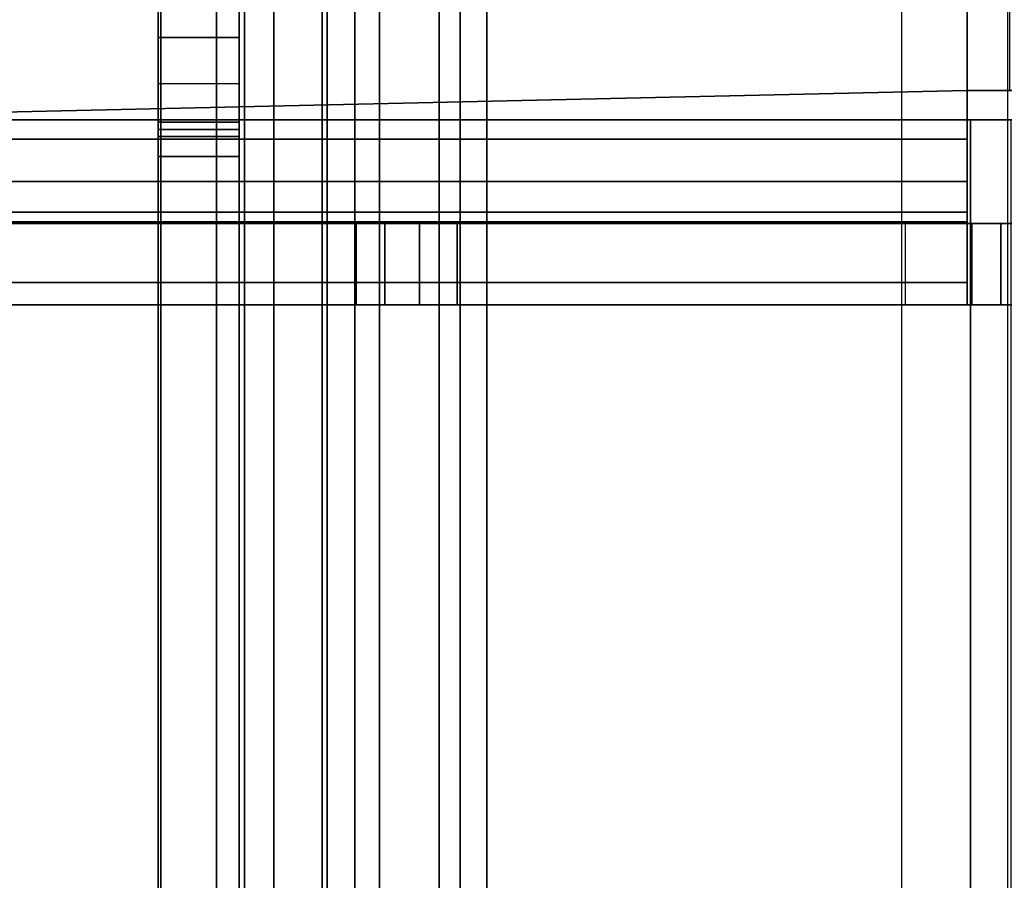
# Model space of a CAD drawing. Units: inches. Extents: x -2 to 131, y -6 to 131.
# Drawn here: x 32 to 34, y 8 to 9 of the extents above; entities that cross this region are included whole.
import ezdxf

# ---------------------------------------------------------------- set-up
doc = ezdxf.new("R2010")
doc.units = ezdxf.units.IN
doc.header["$MEASUREMENT"] = 0
for name, color, linetype in [('FRAME-BRACKET', 7, 'Continuous'), ('FRAME-CONNECTOR', 7, 'Continuous'), ('FRAME-OTHER', 7, 'Continuous'), ('WKSURF-TOP', 6, 'Continuous')]:
    doc.layers.add(name, color=color, linetype=linetype)
doc.styles.get("Standard").update_dxf_attribs({"font": 'arial.ttf'})

# ---------------------------------------------------------------- blocks, each defined once
blk = doc.blocks.new('MHQ110_4203_0T')
at = {"layer": 'FRAME-BRACKET'}
for points in [[(1.935, -0.256, 7.095), (1.935, -7.744, 7.095), (2.0925, -7.7862, 7.095), (2.0925, -0.2138, 7.095)], [(2.0925, -7.7862, 6.975), (2.0925, -0.2138, 6.975), (1.935, -0.256, 6.975), (1.935, -7.744, 6.975)], [(3.755, -7.7862, 7.095), (2.0925, -7.7862, 7.095), (2.0925, -0.2138, 7.095), (3.755, -0.2138, 7.095)], [(2.0925, -7.7862, 6.975), (2.0925, -0.2138, 6.975), (3.755, -0.2138, 6.975), (3.755, -7.7862, 6.975)], [(1.87, -5.9132, 27.9301), (1.87, -2.0876, 27.9301), (1.99, -2.0876, 27.9623), (1.99, -5.9132, 27.9623)], [(1.93, -2.0876, 27.8262), (1.93, -5.9132, 27.8262), (1.99, -5.9132, 27.8423), (1.99, -2.0876, 27.8423)], [(4.1122, -5.9132, 27.9623), (1.99, -5.9132, 27.9623), (1.99, -2.0876, 27.9623), (4.1122, -2.0876, 27.9623)], [(4.1122, -2.0876, 27.8423), (4.1122, -5.9132, 27.8423), (1.99, -5.9132, 27.8423), (1.99, -2.0876, 27.8423)], [(1.8897, -5.6396, 19.9623), (1.8897, -5.6396, 22.915), (2.8995, -5.6396, 23.0431), (5.1554, -5.6396, 20.4113)], [(5.1554, -5.6396, 20.4113), (5.1812, -5.6396, 20.3727), (1.9051, -5.6396, 19.9155), (1.8897, -5.6396, 19.9623)], [(1.8897, -5.6396, 22.915), (1.9161, -5.6396, 23.0135), (2.857, -5.6396, 23.0803), (2.8995, -5.6396, 23.0431)], [(1.9453, -5.6396, 19.887), (1.9453, -5.7596, 19.887), (1.9051, -5.7596, 19.9155), (1.9051, -5.6396, 19.9155)], [(1.9453, -5.6396, 19.887), (1.9051, -5.6396, 19.9155), (5.1812, -5.6396, 20.3727), (5.1973, -5.6396, 20.3292)], [(1.9881, -5.6396, 23.0855), (1.9881, -5.7596, 23.0855), (1.9161, -5.7596, 23.0135), (1.9161, -5.6396, 23.0135)], [(2.8058, -5.6396, 23.1038), (2.857, -5.6396, 23.0803), (1.9161, -5.6396, 23.0135), (1.9881, -5.6396, 23.0855)], [(1.995, -5.6396, 19.8835), (1.995, -5.7596, 19.8835), (1.9453, -5.7596, 19.887), (1.9453, -5.6396, 19.887)], [(5.1973, -5.6396, 20.3292), (5.2028, -5.6396, 20.2832), (1.995, -5.6396, 19.8835), (1.9453, -5.6396, 19.887)], [(2.0865, -5.6396, 23.1119), (2.0865, -5.7596, 23.1119), (1.9881, -5.7596, 23.0855), (1.9881, -5.6396, 23.0855)], [(2.75, -5.6396, 23.1119), (2.8058, -5.6396, 23.1038), (1.9881, -5.6396, 23.0855), (2.0865, -5.6396, 23.1119)], [(1.995, -5.6725, 19.6911), (5.2028, -5.6725, 19.6911), (5.2028, -5.6396, 19.8136), (1.995, -5.6396, 19.8136)], [(1.995, -5.6725, 19.6911), (1.995, -5.7764, 19.7511), (1.995, -5.7596, 19.8136), (1.995, -5.6396, 19.8136)], [(1.995, -5.6396, 19.8136), (1.995, -5.6396, 19.8835), (1.995, -5.7596, 19.8835), (1.995, -5.7596, 19.8136)], [(1.995, -5.6396, 19.8136), (1.995, -5.6396, 19.8835), (5.2028, -5.6396, 20.2832), (5.2028, -5.6396, 19.8136)], [(2.0865, -5.6396, 23.1119), (2.0865, -5.7596, 23.1119), (2.75, -5.7596, 23.1119), (2.75, -5.6396, 23.1119)], [(2.75, -5.6396, 23.1119), (2.75, -5.7596, 23.1119), (2.8058, -5.7596, 23.1038), (2.8058, -5.6396, 23.1038)], [(2.8058, -5.6396, 23.1038), (2.8058, -5.7596, 23.1038), (2.857, -5.7596, 23.0803), (2.857, -5.6396, 23.0803)], [(2.857, -5.6396, 23.0803), (2.857, -5.7596, 23.0803), (2.8995, -5.7596, 23.0431), (2.8995, -5.6396, 23.0431)], [(5.1554, -5.7596, 20.4113), (5.1554, -5.6396, 20.4113), (2.8995, -5.6396, 23.0431), (2.8995, -5.7596, 23.0431)], [(1.995, -5.7621, 19.6014), (5.2028, -5.7621, 19.6014), (5.2028, -5.6725, 19.6911), (1.995, -5.6725, 19.6911)], [(1.995, -5.7621, 19.6014), (1.995, -5.8221, 19.7053), (1.995, -5.7764, 19.7511), (1.995, -5.6725, 19.6911)], [(1.8897, -5.7596, 22.915), (2.8995, -5.7596, 23.0431), (2.857, -5.7596, 23.0803), (1.9161, -5.7596, 23.0135)], [(2.8995, -5.7596, 23.0431), (1.8897, -5.7596, 22.915), (1.8897, -5.7596, 19.9623), (5.1554, -5.7596, 20.4113)], [(5.1812, -5.7596, 20.3727), (5.1554, -5.7596, 20.4113), (1.8897, -5.7596, 19.9623), (1.9051, -5.7596, 19.9155)], [(1.9051, -5.7596, 19.9155), (1.9453, -5.7596, 19.887), (5.1973, -5.7596, 20.3292), (5.1812, -5.7596, 20.3727)], [(1.9161, -5.7596, 23.0135), (2.857, -5.7596, 23.0803), (2.8058, -5.7596, 23.1038), (1.9881, -5.7596, 23.0855)], [(5.2028, -5.7596, 20.2832), (5.1973, -5.7596, 20.3292), (1.9453, -5.7596, 19.887), (1.995, -5.7596, 19.8835)], [(1.9881, -5.7596, 23.0855), (2.8058, -5.7596, 23.1038), (2.75, -5.7596, 23.1119), (2.0865, -5.7596, 23.1119)], [(5.2028, -5.7764, 19.7511), (1.995, -5.7764, 19.7511), (1.995, -5.7596, 19.8136), (5.2028, -5.7596, 19.8136)], [(5.2028, -5.7596, 19.8136), (5.2028, -5.7596, 20.2832), (1.995, -5.7596, 19.8835), (1.995, -5.7596, 19.8136)], [(1.995, -5.8846, 19.5686), (5.2028, -5.8846, 19.5686), (5.2028, -5.7621, 19.6014), (1.995, -5.7621, 19.6014)], [(1.995, -5.8846, 19.5686), (1.995, -5.8846, 19.6886), (1.995, -5.8221, 19.7053), (1.995, -5.7621, 19.6014)], [(5.2028, -5.8221, 19.7053), (1.995, -5.8221, 19.7053), (1.995, -5.7764, 19.7511), (5.2028, -5.7764, 19.7511)], [(5.2028, -5.8846, 19.6886), (1.995, -5.8846, 19.6886), (1.995, -5.8221, 19.7053), (5.2028, -5.8221, 19.7053)], [(1.995, -5.8846, 19.5686), (5.2028, -5.8846, 19.5686), (5.2028, -7.7281, 19.5686), (1.995, -7.925, 19.5686)], [(1.995, -5.9565, 19.5686), (1.995, -5.9565, 19.6886), (1.995, -5.8846, 19.6886), (1.995, -5.8846, 19.5686)], [(1.995, -5.9565, 19.6886), (1.995, -7.925, 19.6886), (5.2028, -7.7281, 19.6886), (5.2028, -5.8846, 19.6886)], [(1.995, -5.8846, 19.6886), (1.995, -5.9565, 19.6886), (5.2028, -5.8846, 19.6886), (1.995, -5.8846, 19.6886)], [(1.87, -5.9132, 27.9301), (1.93, -5.9132, 27.8262), (1.99, -5.9132, 27.8423), (1.99, -5.9132, 27.9623)], [(1.99, -5.9132, 27.9623), (1.99, -5.9132, 27.8423), (4.1122, -5.9132, 27.8423), (4.1122, -5.9132, 27.9623)], [(1.995, -7.925, 19.5686), (1.995, -5.9565, 19.5686), (1.8725, -5.9565, 19.6014), (1.8725, -7.925, 19.6014)], [(1.995, -5.9565, 19.5686), (1.995, -5.9565, 19.6886), (1.9325, -5.9565, 19.7053), (1.8725, -5.9565, 19.6014)], [(1.9325, -7.925, 19.7053), (1.9325, -5.9565, 19.7053), (1.995, -5.9565, 19.6886), (1.995, -7.925, 19.6886)]]:
    blk.add_3dface(points, dxfattribs=at)
at = {"layer": 'FRAME-OTHER'}
blk.add_attdef('OTHER', (3, -17), '', height=2, dxfattribs=at)
blk = doc.blocks.new('MHQ125_MN_0T')
at = {"layer": 'FRAME-CONNECTOR'}
for points in [[(2.7165, -0.163, 0.3881), (2.7165, -7.837, 0.3881), (-2.7165, -7.837, 0.3881), (-2.7165, -0.163, 0.3881)], [(-2.7165, -7.837, 0.5078), (2.7165, -7.837, 0.5078), (2.7165, -0.163, 0.5078), (-2.7165, -0.163, 0.5078)], [(2.7165, -7.837, 0.3881), (2.7165, -0.163, 0.3881), (2.7165, -0.163, 0.5078), (2.7165, -7.837, 0.5078)], [(2.7559, -7.6823, 0.5078), (2.7559, -0.3177, 0.5078), (2.7165, -0.2784, 0.5078), (2.7165, -7.7217, 0.5078)], [(2.7559, -7.6823, 0.3881), (2.7559, -0.3177, 0.3881), (2.7868, -0.3177, 0.3881), (2.7868, -7.6823, 0.3881)], [(2.7559, -7.6823, 0.5078), (2.7868, -7.6823, 0.5078), (2.7868, -0.3177, 0.5078), (2.7559, -0.3177, 0.5078)], [(2.7868, -0.3177, 0.3881), (2.9598, -0.3177, 0.4598), (2.9598, -7.6823, 0.4598), (2.7868, -7.6823, 0.3881)], [(2.8752, -7.6823, 0.5444), (2.8752, -0.3177, 0.5444), (2.7868, -0.3177, 0.5078), (2.7868, -7.6823, 0.5078)], [(2.8752, -7.6823, 0.5444), (2.9118, -7.6823, 0.6328), (2.9118, -0.3177, 0.6328), (2.8752, -0.3177, 0.5444)], [(2.9118, -7.6823, 0.8881), (2.9118, -7.6091, 1.0649), (2.9118, -0.391, 1.0649), (2.9118, -0.3177, 0.8881)], [(2.9118, -7.6823, 0.8881), (2.9118, -0.3177, 0.8881), (2.9118, -0.3177, 0.6328), (2.9118, -7.6823, 0.6328)], [(2.9598, -7.6823, 0.4598), (2.9598, -0.3177, 0.4598), (3.0315, -0.3177, 0.6328), (3.0315, -7.6823, 0.6328)], [(3.0315, -0.3177, 0.8881), (3.0315, -0.391, 1.0649), (3.0315, -7.6091, 1.0649), (3.0315, -7.6823, 0.8881)], [(3.0315, -7.6823, 0.6328), (3.0315, -0.3177, 0.6328), (3.0315, -0.3177, 0.8881), (3.0315, -7.6823, 0.8881)], [(2.9528, -0.3686, 5.6), (-2.9528, -0.3686, 5.6), (-2.9528, -7.6314, 5.6), (2.9528, -7.6314, 5.6)], [(2.9118, -7.4323, 1.1381), (2.9118, -0.5677, 1.1381), (2.9118, -0.391, 1.0649), (2.9118, -7.6091, 1.0649)], [(3.0315, -7.6091, 1.0649), (3.0315, -0.391, 1.0649), (3.0315, -0.5677, 1.1381), (3.0315, -7.4323, 1.1381)], [(2.9528, -0.4277, 5.48), (2.9528, -7.5723, 5.48), (-2.9528, -7.5723, 5.48), (-2.9578, -0.4277, 5.48)], [(3.1164, -0.4277, 5.5444), (2.9528, -0.4277, 5.6), (2.9528, -7.5723, 5.6), (3.1164, -7.5723, 5.5444)], [(2.9528, -0.4277, 5.48), (3.0747, -0.4277, 5.4033), (3.0747, -7.5723, 5.4033), (2.9528, -7.5723, 5.48)], [(3.0828, -0.4359, 5.36), (3.0828, -7.5641, 5.36), (3.0747, -7.5723, 5.4033), (3.0747, -0.4277, 5.4033)], [(3.0828, -0.4359, 5.36), (3.0828, -0.4635, 5.3185), (3.0828, -7.5365, 5.3185), (3.0828, -7.5641, 5.36)], [(3.1164, -0.4277, 5.5444), (3.1164, -7.5723, 5.5444), (3.1988, -7.5723, 5.4033), (3.1988, -0.4277, 5.4033)], [(3.2028, -0.4635, 5.3185), (3.1988, -0.4277, 5.4033), (3.1988, -7.5723, 5.4033), (3.2028, -7.5365, 5.3185)], [(3.0828, -0.5057, 5.2921), (3.0828, -7.4943, 5.2921), (3.0828, -7.5365, 5.3185), (3.0828, -0.4635, 5.3185)], [(3.2028, -0.4635, 5.3185), (3.2028, -7.5365, 5.3185), (3.2028, -7.4943, 5.2921), (3.2028, -0.5057, 5.2921)], [(3.0828, -0.5057, 5.2921), (3.0828, -2.0815, 4.7239), (3.0828, -5.9185, 4.7239), (3.0828, -7.4943, 5.2921)], [(3.2028, -2.0815, 4.7239), (3.2028, -0.5057, 5.2921), (3.2028, -7.4943, 5.2921), (3.2028, -5.9185, 4.7239)], [(3.0315, -0.5677, 1.1381), (2.9118, -0.5677, 1.1381), (2.9118, -7.4323, 1.1381), (3.0315, -7.4323, 1.1381)], [(3.0828, -2.1216, 4.7169), (3.0828, -5.8785, 4.7169), (3.0828, -5.9185, 4.7239), (3.0828, -2.0815, 4.7239)], [(3.2028, -2.0815, 4.7239), (3.2028, -5.9185, 4.7239), (3.2028, -5.8785, 4.7169), (3.2028, -2.1216, 4.7169)], [(3.0828, -2.1216, 4.7169), (3.2028, -2.1216, 4.7169), (3.2028, -5.8785, 4.7169), (3.0828, -5.8785, 4.7169)], [(3.2028, -5.9185, 4.7239), (3.0828, -5.9185, 4.7239), (3.0828, -5.8785, 4.7169), (3.2028, -5.8785, 4.7169)], [(3.0828, -5.9079, 4.6096), (3.0828, -5.9294, 4.6775), (3.2028, -5.9294, 4.6775), (3.2028, -5.9079, 4.6096)], [(3.2028, -5.9079, 0.6366), (3.0828, -5.9079, 0.6366), (3.0828, -5.9079, 4.6096), (3.2028, -5.9079, 4.6096)], [(3.0828, -6.0543, 0.2831), (3.0828, -5.9079, 0.6366), (3.2028, -5.9079, 0.6366), (3.2028, -6.0543, 0.2831)], [(3.0828, -5.9079, 4.6096), (3.0828, -5.9079, 0.6366), (3.0828, -6.0543, 0.2831), (3.0828, -5.9294, 4.6775)], [(3.2028, -5.9294, 4.6775), (3.2028, -6.0543, 0.2831), (3.2028, -5.9079, 0.6366), (3.2028, -5.9079, 4.6096)], [(3.0828, -7.4943, 5.2921), (3.0828, -5.9185, 4.7239), (3.2028, -5.9185, 4.7239), (3.2028, -7.4943, 5.2921)], [(3.2028, -5.9294, 4.6775), (3.0828, -5.9294, 4.6775), (3.0828, -5.9859, 4.7207), (3.2028, -5.9859, 4.7207)], [(3.0828, -6.0543, 0.2831), (3.0828, -6.4079, 0.1366), (3.0828, -5.9859, 4.7207), (3.0828, -5.9294, 4.6775)], [(3.2028, -6.4079, 0.1366), (3.2028, -6.0543, 0.2831), (3.2028, -5.9294, 4.6775), (3.2028, -5.9859, 4.7207)], [(3.0828, -5.9859, 4.7207), (3.2028, -5.9859, 4.7207), (3.2028, -7.5617, 5.2889), (3.0828, -7.5617, 5.2889)], [(3.0828, -5.9859, 4.7207), (3.0828, -6.4079, 0.1366), (3.0828, -7.6314, 0.1366), (3.0828, -7.5617, 5.2889)], [(3.2028, -7.5617, 5.2889), (3.2028, -7.6314, 0.1366), (3.2028, -6.4079, 0.1366), (3.2028, -5.9859, 4.7207)], [(3.2028, -6.4079, 0.1366), (3.0828, -6.4079, 0.1366), (3.0828, -6.0543, 0.2831), (3.2028, -6.0543, 0.2831)]]:
    blk.add_3dface(points, dxfattribs=at)
at = {"layer": 'FRAME-OTHER'}
blk.add_attdef('OTHER', (2, -9), '', height=2, dxfattribs=at)
blk = doc.blocks.new('MHQ410_42S30NC3NH_0T')
at = {"layer": 'WKSURF-TOP'}
for points in [[(2.0857, 30.4863, 29.06), (2.0857, 0.1037, 29.06), (32.4683, 0.1037, 29.06), (32.4683, 30.4863, 29.06)], [(32.4683, 30.4863, 28), (32.4683, 0.1037, 28), (2.0857, 0.1037, 28), (2.0857, 30.4863, 28)]]:
    blk.add_3dface(points, dxfattribs=at)
blk = doc.blocks.new('MHQ415_T1203KBR_0T')
at = {"layer": 'WKSURF-TOP'}
for points in [[(0, -9.7308, 42), (0, 2.8618, 42), (34.75, 2.8618, 42), (22.6713, -9.7308, 42)], [(24.0492, -8.3528, 41.0551), (33.2933, 0.7338, 41.0551), (0, 0.7338, 41.0551), (0, -8.3528, 41.0551)]]:
    blk.add_3dface(points, dxfattribs=at)

msp = doc.modelspace()

# ---------------------------------------------------------------- block references
for name, p, rotation in [('MHQ415_T1203KBR_0T', (35.5945, 3.0017), 180), ('MHQ110_4203_0T', (35.5784, 3.0212, 0), 180), ('MHQ410_42S30NC3NH_0T', (35.6221, 3.0135), 90), ('MHQ125_MN_0T', (35.5887, 3.0017), 180)]:
    msp.add_blockref(name, p, dxfattribs=dict(rotation=rotation))

doc.saveas('drawing.dxf')
